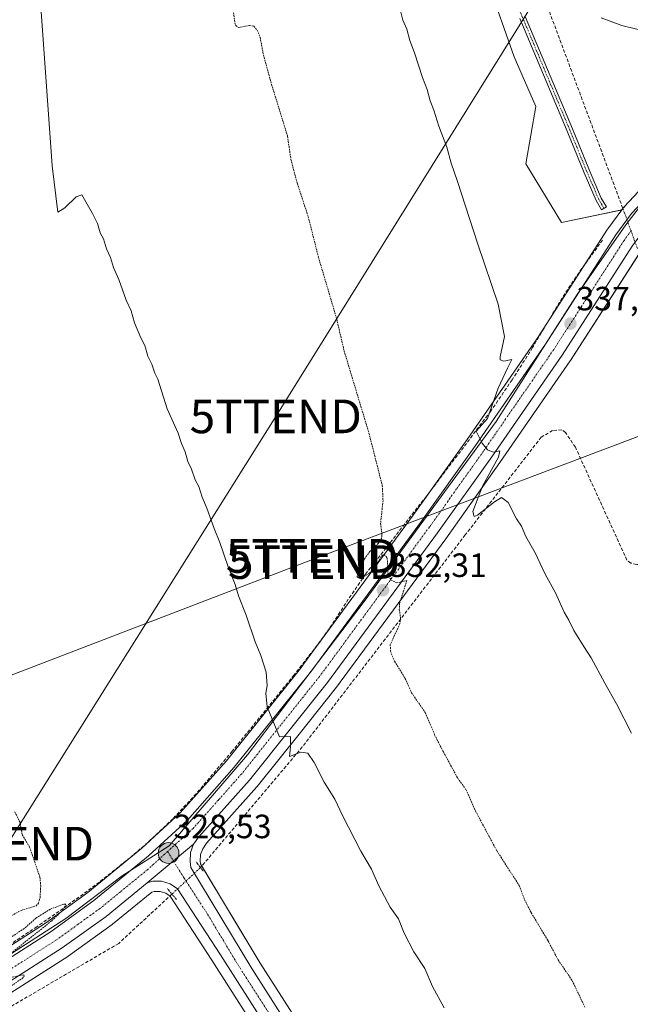
# Model space of a CAD drawing. Units: metres. Extents: x 614956 to 618427, y 4687738 to 4690108.
# Drawn here: x 615912 to 616094, y 4688267 to 4688560 of the extents above; entities that cross this region are included whole.
import ezdxf
from ezdxf.enums import TextEntityAlignment as Align

# ---------------------------------------------------------------- set-up
doc = ezdxf.new("R2010")
doc.units = ezdxf.units.M
doc.header["$MEASUREMENT"] = 0
for name, pattern in [('TRAZO_Y_PUNTO', [1, 0.5, -0.25, 0, -0.25]), ('TRAZOS', [0.75, 0.5, -0.25]), ('TRAZOS2', [0.375, 0.25, -0.125]), ('TRAZOSX2', [1.5, 1, -0.5])]:
    doc.linetypes.add(name, pattern=pattern)
doc.layers.get('0').update_dxf_attribs({"lineweight": 5})
for name, color, linetype, lineweight in [('Camino', 19, 'Continuous', 0), ('Camino Cxs', 19, 'Continuous', 0), ('Camino eje', 39, 'TRAZO_Y_PUNTO', 13), ('Carretera de calzada única', 19, 'Continuous', 13), ('Carretera de calzada única Cxs', 19, 'Continuous', 13), ('Carretera de calzada única eje', 19, 'TRAZO_Y_PUNTO', 0), ('Carátula', 7, 'Continuous', 5), ('Corriente artificial lineal', 5, 'TRAZOSX2', 13), ('Corriente artificial lineal oculto', 135, 'TRAZO_Y_PUNTO', 13), ('Cultivos herbáceos CxS', 92, 'Continuous', 0), ('Curva de nivel auxiliar', 36, 'TRAZOS', 0), ('Curva de nivel normal', 36, 'Continuous', 0), ('Entidad de ámbito territorial', 19, 'Continuous', 0), ('Entidad de ámbito territorial CxS', 92, 'Continuous', 0), ('Núcleo urbano', 19, 'Continuous', 0), ('Núcleo urbano CxS', 19, 'Continuous', 0), ('Pastizal CxS', 92, 'Continuous', 0), ('Puente lineal', 2, 'TRAZOS2', 0), ('Punto de cota en terreno', 7, 'Continuous', 0), ('Punto kilométrico de carretera', 7, 'Continuous', 0), ('Rótulo de punto de cota en terreno', 19, 'Continuous', 0), ('Tendido', 6, 'Continuous', 0), ('Torre de tendido puntual', 7, 'Continuous', 0)]:
    doc.layers.add(name, color=color, linetype=linetype, lineweight=lineweight)
doc.styles.add('Arial', font='txt', dxfattribs={"height": 0.2})

# ---------------------------------------------------------------- blocks, each defined once
blk = doc.blocks.new('*U157')
at = {"layer": 'Cultivos herbáceos CxS', "color": 92, "linetype": 'Continuous', "lineweight": 0}
blk.add_polyline3d([(616019.38, 4688729.43, 337.06), (616029.23, 4688658.29, 336.66), (616035.68, 4688615.63, 336.61), (616059.19, 4688548.87, 337.09), (616065.64, 4688534.07, 336.87), (616062.6, 4688517, 335.97), (616073.22, 4688499.55, 336.38), (616091.16, 4688503.33, 339.2), (616087.02, 4688497.71, 339.07), (616086.92, 4688497.56, 339.03), (616065.98, 4688465.08, 336.16), (616045.18, 4688434.98, 334.4), (616029.17, 4688412.47, 333.14), (615996.56, 4688368.09, 330.61), (615995.59, 4688366.87, 330.59), (615973.57, 4688339.37, 329.28), (615959.86, 4688323.86, 328.61), (615948.47, 4688313.35, 328.32), (615932.36, 4688300.16, 327.71), (615919.73, 4688291.06, 327.49), (615903.21, 4688280.49, 327.27)], dxfattribs=at)
blk = doc.blocks.new('*U158')
at = {"layer": 'Cultivos herbáceos CxS', "color": 92, "linetype": 'Continuous', "lineweight": 0}
blk.add_polyline3d([(615995.59, 4688260.42, 328.56), (615983.65, 4688279.18, 328.64), (615965.91, 4688308.68, 329.02), (615965.78, 4688309.54, 328.99), (615965.91, 4688311.46, 328.95), (615966.52, 4688313.21, 328.93), (615967.69, 4688314.9, 328.99), (615982.65, 4688331.62, 329.46), (615982.71, 4688331.69, 329.46), (615982.75, 4688331.75, 329.46), (615995.59, 4688347.81, 330.18), (616005.96, 4688360.8, 330.91), (616006.04, 4688360.89, 330.91), (616038.82, 4688405.47, 333.61), (616054.96, 4688428.13, 335.06), (616075.88, 4688458.42, 337.28), (616075.93, 4688458.5, 337.28), (616096.77, 4688490.87, 338.78)], dxfattribs=at)
blk = doc.blocks.new('*U173')
at = {"layer": 'Curva de nivel normal', "color": 36, "linetype": 'Continuous', "lineweight": 0}
blk.add_polyline3d([(616094.03, 4688347.56, 335), (616089.66, 4688356.32, 335), (616086.1, 4688362.47, 335), (616082.1, 4688370.07, 335), (616079.88, 4688373.4, 335), (616076.94, 4688378.12, 335), (616075.43, 4688381.27, 335), (616074.08, 4688383.59, 335), (616071.48, 4688389.33, 335), (616068.37, 4688394.88, 335), (616065.39, 4688401.24, 335), (616062.66, 4688406.18, 335), (616061.32, 4688409.17, 335), (616059.9, 4688411.42, 335), (616057.37, 4688416.29, 335), (616055.43, 4688417.7, 335), (616053.37, 4688416.48, 335), (616048.27, 4688412.52, 335), (616047.23, 4688412.08, 335), (616046.89, 4688413.6, 335), (616049.8, 4688421.08, 335), (616054.48, 4688429.7, 335), (616054.9, 4688431.63, 335), (616052.97, 4688431.26, 335), (616051.22, 4688431.9, 335), (616049.64, 4688433.86, 335), (616047.9, 4688437.48, 335), (616051.24, 4688441.2, 335), (616054.37, 4688450.32, 335), (616057.2, 4688456.25, 335), (616058.44, 4688458.82, 335), (616056.09, 4688458.27, 335), (616055.05, 4688458.67, 335), (616055.06, 4688459.62, 335), (616056.29, 4688465.62, 335), (616054.46, 4688475.26, 335), (616048.34, 4688493.15, 335), (616042.32, 4688511.79, 335), (616040.39, 4688517.22, 335), (616039.11, 4688521.95, 335), (616036.77, 4688528.28, 335), (616035.32, 4688533.02, 335), (616034.15, 4688535.79, 335), (616033.3, 4688539.18, 335), (616031.92, 4688542.78, 335), (616029.57, 4688550.12, 335), (616028.1, 4688553.77, 335), (616027.21, 4688557.13, 335), (616026.09, 4688559.78, 335), (616025.28, 4688563, 335)], dxfattribs=at)
blk = doc.blocks.new('*U175')
at = {"layer": 'Curva de nivel normal', "color": 36, "linetype": 'Continuous', "lineweight": 0}
blk.add_polyline3d([(616038.33, 4688265.86, 330), (616034.92, 4688272.22, 330), (616032.59, 4688277.56, 330), (616029.35, 4688282.57, 330), (616026.43, 4688288.12, 330), (616024.73, 4688292.38, 330), (616022.3, 4688295.83, 330), (616018.92, 4688302.16, 330), (616016.74, 4688307.15, 330), (616013.53, 4688312.45, 330), (616008.11, 4688323.1, 330), (616005.88, 4688327.94, 330), (616002.7, 4688333.02, 330), (615999.69, 4688338.88, 330), (615997.84, 4688341.7, 330), (615995.74, 4688341.93, 330), (615992.35, 4688340.61, 330), (615992.68, 4688343.49, 330), (615992.65, 4688346.58, 330), (615989.39, 4688346.48, 330), (615985.75, 4688355.48, 330), (615985.34, 4688359.55, 330), (615985.66, 4688361.76, 330), (615985.38, 4688365.76, 330), (615983.84, 4688370.76, 330), (615982.16, 4688374.78, 330), (615979.46, 4688382.76, 330), (615977.16, 4688388.44, 330), (615976.23, 4688391.83, 330), (615974.15, 4688397.09, 330), (615971.66, 4688404.35, 330), (615969.91, 4688408.48, 330), (615967.72, 4688414.57, 330), (615966.33, 4688417.81, 330), (615965.34, 4688421.01, 330), (615964.31, 4688423.01, 330), (615963.22, 4688426.18, 330), (615962.14, 4688428.5, 330), (615961.29, 4688431.32, 330), (615960.18, 4688433.78, 330), (615959.24, 4688436.93, 330), (615955.96, 4688444.13, 330), (615953.2, 4688452.92, 330), (615952.28, 4688454.78, 330), (615951.37, 4688457.4, 330), (615950.21, 4688459.8, 330), (615949.3, 4688462.99, 330), (615948.12, 4688465.29, 330), (615946.26, 4688469.76, 330), (615945.2, 4688473.25, 330), (615943.76, 4688476.46, 330), (615941.6, 4688482.65, 330), (615940, 4688486.16, 330), (615939.1, 4688489.17, 330), (615937.9, 4688491.71, 330), (615936.98, 4688494.72, 330), (615936.04, 4688496.53, 330), (615935.21, 4688499.26, 330), (615933.71, 4688502.25, 330), (615930.6, 4688507.78, 330), (615928.89, 4688507.17, 330), (615925.48, 4688503.98, 330), (615923.46, 4688502.67, 330), (615921.76, 4688516.42, 330), (615917.65, 4688573.59, 330)], dxfattribs=at)
blk = doc.blocks.new('*U182')
at = {"layer": 'Curva de nivel normal', "color": 36, "linetype": 'Continuous', "lineweight": 0}
blk.add_polyline3d([(616099.76, 4688556.13, 340), (616091.2, 4688558.23, 340), (616085.06, 4688560.46, 340)], dxfattribs=at)
blk = doc.blocks.new('5PATER')
at = {"layer": 'Carátula', "linetype": 'Continuous', "lineweight": 5}
h = blk.add_hatch(color=250, dxfattribs=at)
edge = h.paths.add_edge_path()
edge.add_ellipse((0, 0.01), major_axis=(-1.33, -1.34), ratio=0.999422, start_angle=0, end_angle=360)
blk = doc.blocks.new('5HITCA')
at = {"layer": 'Carátula', "linetype": 'Continuous', "lineweight": 5}
h = blk.add_hatch(color=1, dxfattribs=at)
edge = h.paths.add_edge_path()
edge.add_arc((0, 0), 3.1, 0.0011, 360.0011)
at = {"layer": 'Carátula', "color": 250, "linetype": 'Continuous', "lineweight": 5}
blk.add_circle((0, 0, 0), 3.1, dxfattribs=at)
blk = doc.blocks.new('5TTEND')
blk.add_text('5TTEND', height=10).set_placement((0, 0), align=Align.MIDDLE_CENTER)

msp = doc.modelspace()

# ---------------------------------------------------------------- linework, layer by layer
at = {"layer": 'Camino', "color": 19, "linetype": 'Continuous', "lineweight": 0}
msp.add_polyline3d([(616062.47, 4688560.93, 338.08), (616076.53, 4688527.41, 337.52), (616081.59, 4688515.01, 337.92), (616085.1, 4688506.86, 338.83), (616086.61, 4688504.22, 339.19), (616085.13, 4688503.37, 339.17), (616083.57, 4688506.1, 338.81), (616080.01, 4688514.35, 337.85), (616074.95, 4688526.75, 337.45), (616060.9, 4688560.25, 337.96)], dxfattribs=at)
at = {"layer": 'Camino Cxs', "color": 19, "linetype": 'Continuous', "lineweight": 0}
msp.add_polyline3d([(616062.47, 4688560.93, 338.08), (616076.53, 4688527.41, 337.52), (616081.59, 4688515.01, 337.92), (616085.1, 4688506.86, 338.83), (616086.61, 4688504.22, 339.19), (616085.13, 4688503.37, 339.17), (616083.57, 4688506.1, 338.81), (616080.01, 4688514.35, 337.85), (616074.95, 4688526.75, 337.45), (616060.9, 4688560.25, 337.96)], dxfattribs=at)
at = {"layer": 'Camino eje', "color": 39, "linetype": 'TRAZO_Y_PUNTO', "lineweight": 13}
msp.add_polyline3d([(616085.87, 4688503.8, 339.2), (616084.34, 4688506.48, 338.82), (616082.56, 4688510.61, 338.31), (616080.8, 4688514.68, 337.89), (616075.74, 4688527.08, 337.48), (616061.69, 4688560.59, 338.02), (616059.1, 4688566.35, 338.11), (616056.5, 4688572.11, 338.15), (616054.58, 4688577.17, 338.2), (616052.65, 4688582.28, 338.32), (616048.03, 4688597.49, 338.42), (616043.56, 4688619.5, 338.53), (616041.02, 4688634.28, 338.31), (616038.46, 4688649.09, 337.7), (616035.65, 4688674.63, 337.67), (616033.07, 4688691.57, 337.98), (616027.86, 4688721.35, 338.05)], dxfattribs=at)
at = {"layer": 'Carretera de calzada única', "color": 19, "linetype": 'Continuous', "lineweight": 13}
for points in [[(615904.78, 4688277.93, 327.41), (615921.42, 4688288.58, 327.66), (615934.19, 4688297.78, 327.92), (615950.44, 4688311.08, 328.31), (615962.01, 4688321.76, 328.74), (615975.87, 4688337.44, 329.34), (615998.94, 4688366.26, 330.68), (616031.6, 4688410.71, 333.36), (616047.64, 4688433.26, 334.77), (616068.48, 4688463.41, 336.65), (616089.44, 4688495.93, 339), (616094.07, 4688502.23, 339.47), (616101.19, 4688509.83, 340.07), (616105.14, 4688513.23, 340.37), (616111.48, 4688517.89, 340.67), (616122.92, 4688524.66, 341.24), (616135.1, 4688530, 342.01), (616161.1, 4688538.75, 343.42), (616182.08, 4688544.83, 344.47), (616198.05, 4688548.55, 345.22), (616229.73, 4688554.48, 346.35)], [(616230.91, 4688549.19, 346.35), (616204.42, 4688544.32, 345.32), (616188.66, 4688540.89, 344.8), (616173.05, 4688536.75, 344.34), (616157.64, 4688531.89, 343.28), (616137.46, 4688524.58, 341.99), (616125.62, 4688519.37, 341.62), (616114.75, 4688512.94, 340.58), (616108.82, 4688508.6, 340.33), (616105.3, 4688505.55, 340.24), (616098.62, 4688498.43, 339.56), (616094.3, 4688492.57, 338.92), (616073.41, 4688460.12, 337.02), (616052.5, 4688429.85, 334.89), (616036.39, 4688407.23, 333.45), (616003.62, 4688362.67, 330.8), (615980.41, 4688333.62, 329.38), (615965.33, 4688316.76, 328.84), (615963.82, 4688314.58, 328.82)], [(615950, 4688303.07, 328.33), (615963.82, 4688314.58, 328.82)], [(615950, 4688303.07, 328.33), (615963.82, 4688314.58, 328.82)], [(615963.82, 4688314.58, 328.82), (615962.94, 4688312.07, 328.81), (615962.76, 4688309.41, 328.79), (615963.03, 4688307.64, 328.76), (615981.1, 4688277.6, 328.45), (616065.62, 4688144.69, 328.9), (616066.66, 4688143.1, 328.97), (616067.66, 4688141.49, 328.93), (616071.72, 4688135.13, 328.98), (616072.53, 4688133.87, 329), (616073.33, 4688132.6, 328.98), (616081.92, 4688119.14, 329.04), (616103.98, 4688084.5, 329.01), (616140.44, 4688027.12, 329.16), (616171.67, 4687977.17, 329.59), (616175.22, 4687971.6, 329.55)], [(616061.37, 4688141.12, 328.91), (615971.78, 4688281.62, 328.32), (615959, 4688301.28, 328.51), (615956.82, 4688302.75, 328.48), (615954.32, 4688303.51, 328.43), (615951.69, 4688303.51, 328.38), (615950, 4688303.07, 328.33)], [(615950, 4688303.07, 328.33), (615937.8, 4688293.09, 328.01), (615924.75, 4688283.68, 327.63), (615907.87, 4688272.89, 327.5), (615850.35, 4688239.1, 326.59), (615819.26, 4688220.48, 326.41), (615776, 4688194.51, 325.23), (615756.33, 4688183.71, 324.52), (615748.67, 4688180.19, 324.25), (615736.51, 4688175.67, 323.86), (615727.28, 4688173.26, 323.76), (615720.89, 4688172.09, 323.56), (615708.46, 4688170.96, 323.14), (615657.19, 4688169.73, 321.81), (615629.1, 4688170.09, 320.82), (615619.8, 4688170.14, 318.91)]]:
    msp.add_polyline3d(points, dxfattribs=at)
at = {"layer": 'Carretera de calzada única Cxs', "color": 19, "linetype": 'Continuous', "lineweight": 13}
for points in [[(615904.78, 4688277.93, 327.41), (615921.42, 4688288.58, 327.66), (615934.19, 4688297.78, 327.92), (615950.44, 4688311.08, 328.31), (615962.01, 4688321.76, 328.74), (615975.87, 4688337.44, 329.34), (615998.94, 4688366.26, 330.68), (616031.6, 4688410.71, 333.36), (616047.64, 4688433.26, 334.77), (616068.48, 4688463.41, 336.65), (616089.44, 4688495.93, 339), (616094.07, 4688502.23, 339.47), (616101.19, 4688509.83, 340.07), (616105.14, 4688513.23, 340.37), (616111.48, 4688517.89, 340.67), (616122.92, 4688524.66, 341.24), (616135.1, 4688530, 342.01), (616161.1, 4688538.75, 343.42), (616182.08, 4688544.83, 344.47), (616198.05, 4688548.55, 345.22), (616229.73, 4688554.48, 346.35)], [(616230.91, 4688549.19, 346.35), (616204.42, 4688544.32, 345.32), (616188.66, 4688540.89, 344.8), (616173.05, 4688536.75, 344.34), (616157.64, 4688531.89, 343.28), (616137.46, 4688524.58, 341.99), (616125.62, 4688519.37, 341.62), (616114.75, 4688512.94, 340.58), (616108.82, 4688508.6, 340.33), (616105.3, 4688505.55, 340.24), (616098.62, 4688498.43, 339.56), (616094.3, 4688492.57, 338.92), (616073.41, 4688460.12, 337.02), (616052.5, 4688429.85, 334.89), (616036.39, 4688407.23, 333.45), (616003.62, 4688362.67, 330.8), (615980.41, 4688333.62, 329.38), (615965.33, 4688316.76, 328.84), (615963.82, 4688314.58, 328.82), (615950, 4688303.07, 328.33), (615937.8, 4688293.09, 328.01), (615924.75, 4688283.68, 327.63), (615907.87, 4688272.89, 327.5)], [(616061.37, 4688141.12, 328.91), (615971.78, 4688281.62, 328.32), (615959, 4688301.28, 328.51), (615956.82, 4688302.75, 328.48), (615954.32, 4688303.51, 328.43), (615951.69, 4688303.51, 328.38), (615950, 4688303.07, 328.33), (615963.82, 4688314.58, 328.82), (615962.94, 4688312.07, 328.81), (615962.76, 4688309.41, 328.79), (615963.03, 4688307.64, 328.76), (615981.1, 4688277.6, 328.45), (616065.62, 4688144.69, 328.9)]]:
    msp.add_polyline3d(points, dxfattribs=at)
at = {"layer": 'Carretera de calzada única eje', "color": 19, "linetype": 'TRAZO_Y_PUNTO', "lineweight": 0}
for points in [[(616094.03, 4688497.18, 339.33), (616091.87, 4688494.25, 339.17), (616070.94, 4688461.76, 336.88), (616060.48, 4688446.64, 335.84), (616050.07, 4688431.55, 334.86), (616042.05, 4688420.28, 334.17), (616033.98, 4688408.96, 333.42), (616001.28, 4688364.46, 330.81), (615989.75, 4688350.05, 330.07), (615978.14, 4688335.53, 329.4), (615971.21, 4688327.69, 329.1), (615963.67, 4688319.26, 328.78), (615956.08, 4688312.39, 328.53)], [(615956.08, 4688312.39, 328.53), (615950.21, 4688307.07, 328.33), (615942.08, 4688300.43, 328.15), (615935.98, 4688295.44, 328.02), (615929.46, 4688290.73, 327.82), (615923.07, 4688286.12, 327.7), (615906.32, 4688275.41, 327.43), (615900.8, 4688272.17, 327.32)], [(615956.08, 4688312.39, 328.53), (615961.01, 4688304.46, 328.57), (615967.41, 4688294.64, 328.49), (615976.44, 4688279.6, 328.46), (615992.48, 4688254.44, 328.54)]]:
    msp.add_polyline3d(points, dxfattribs=at)
at = {"layer": 'Corriente artificial lineal', "color": 5, "linetype": 'TRAZOSX2', "lineweight": 13}
for points in [[(616091.5, 4688503.78, 339.16), (616065.63, 4688573.11, 338.61), (616063.15, 4688580.25, 338.86), (616062.08, 4688584.07, 338.74), (616060.97, 4688589.15, 338.68), (616059.58, 4688596.82, 338.85), (616046.8, 4688684.83, 338.58), (616037.88, 4688743.01, 338.79), (616037.41, 4688745.7, 338.76)], [(616085.49, 4688494.37, 338.29), (616079.27, 4688485.88, 337.93), (616073.42, 4688477.13, 337.07), (616064.64, 4688462.33, 336.09), (616058.58, 4688452.77, 335.52), (616052.2, 4688443.43, 335.02), (616035.84, 4688421.72, 333.79), (616014.95, 4688394.88, 332.21), (616009.84, 4688387.46, 331.85), (616004.96, 4688379.88, 331.34), (616001.5, 4688374.97, 330.99), (615993.71, 4688364.94, 330.58), (615975.3, 4688342.22, 329.34), (615964.6, 4688329.59, 328.7), (615957.65, 4688322.11, 328.46), (615950.23, 4688315.09, 328.25), (615945.05, 4688310.65, 328.19), (615935.78, 4688303.27, 327.89), (615926.23, 4688296.28, 327.57), (615917.19, 4688290, 327.44), (615908.02, 4688283.94, 327.31), (615902.01, 4688281.5, 327.2), (615900.32, 4688280.82, 327.23)], [(616103.39, 4688398.46, 340.13), (616095.67, 4688397.79, 338.92), (616093.91, 4688398.22, 338.27), (616092.71, 4688399.13, 337.85), (616077.38, 4688432.71, 337.41), (616074.47, 4688437.06, 337.31), (616073.32, 4688437.87, 337.18), (616070.61, 4688437.67, 336.95), (616067.21, 4688435.66, 336.82), (616044.63, 4688406.6, 334.25), (615996.15, 4688343.51, 330.04), (615965.89, 4688307.6, 328.93)], [(615957.38, 4688299.72, 328.51), (615941.54, 4688285.03, 327.99), (615870.22, 4688243.27, 327.63), (615815.98, 4688211.03, 327.04), (615774, 4688185.8, 325.87), (615767.46, 4688182.25, 324.87), (615755.02, 4688176.49, 324.47)]]:
    msp.add_polyline3d(points, dxfattribs=at)
at = {"layer": 'Corriente artificial lineal oculto', "color": 135, "linetype": 'TRAZO_Y_PUNTO', "lineweight": 13}
for points in [[(616095.84, 4688491.86, 338.8), (616091.5, 4688503.78, 339.16)], [(615965.89, 4688307.6, 328.93), (615957.38, 4688299.72, 328.51)]]:
    msp.add_polyline3d(points, dxfattribs=at)
at = {"layer": 'Cultivos herbáceos CxS', "color": 92, "linetype": 'Continuous', "lineweight": 0}
for points in [[(616090.92, 4688503.28, 339.2), (616073.22, 4688499.55, 336.38), (616062.6, 4688517, 335.97), (616065.64, 4688534.07, 336.87), (616059.19, 4688548.87, 337.09), (616035.68, 4688615.63, 336.61), (616029.23, 4688658.29, 336.66), (616019.38, 4688729.43, 337.06)], [(615903.21, 4688280.49, 327.27), (615919.73, 4688291.06, 327.49), (615932.36, 4688300.16, 327.71), (615948.47, 4688313.35, 328.32), (615959.86, 4688323.86, 328.61), (615973.57, 4688339.37, 329.28), (615995.58, 4688366.87, 330.59), (615996.56, 4688368.09, 330.61), (616029.17, 4688412.47, 333.14), (616034.79, 4688420.38, 333.66), (616045.18, 4688434.98, 334.4), (616065.98, 4688465.08, 336.16), (616069.56, 4688470.62, 336.49), (616080.3, 4688487.28, 338.05), (616086.92, 4688497.56, 339.03), (616087.02, 4688497.71, 339.07), (616091.16, 4688503.33, 339.2)], [(616091.16, 4688503.33, 339.2), (616090.92, 4688503.28, 339.2)], [(616103.2, 4688498.93, 340.46), (616100.93, 4688496.51, 339.97), (616096.77, 4688490.87, 338.78), (616096.3, 4688490.13, 338.63), (616075.93, 4688458.5, 337.28), (616075.88, 4688458.42, 337.28), (616054.96, 4688428.13, 335.06), (616038.82, 4688405.47, 333.61), (616006.04, 4688360.89, 330.91), (616005.96, 4688360.8, 330.91), (615995.58, 4688347.81, 330.18), (615982.75, 4688331.75, 329.46), (615982.71, 4688331.69, 329.46), (615982.65, 4688331.62, 329.46), (615967.69, 4688314.9, 328.99), (615966.52, 4688313.21, 328.93), (615965.91, 4688311.46, 328.95), (615965.78, 4688309.54, 328.99), (615965.91, 4688308.68, 329.02), (615966.28, 4688308.06, 329.01), (615983.65, 4688279.18, 328.64), (615995.58, 4688260.42, 328.56)], [(615909.49, 4688270.36, 327.76), (615926.37, 4688281.15, 327.75), (615926.5, 4688281.25, 327.75), (615939.55, 4688290.66, 328.02), (615939.7, 4688290.77, 328.03), (615951.39, 4688300.33, 328.35), (615952.07, 4688300.51, 328.37), (615953.87, 4688300.51, 328.43), (615955.52, 4688300.01, 328.48), (615956.82, 4688299.13, 328.52), (615969.26, 4688280, 328.31), (615995.58, 4688238.71, 328.27)], [(615995.58, 4688238.71, 328.27), (615969.26, 4688280, 328.31), (615956.82, 4688299.13, 328.52), (615956.78, 4688299.16, 328.52), (615955.52, 4688300.01, 328.48), (615953.87, 4688300.51, 328.43), (615952.07, 4688300.51, 328.37), (615951.39, 4688300.33, 328.35), (615939.7, 4688290.77, 328.03), (615939.55, 4688290.66, 328.02), (615926.5, 4688281.25, 327.75), (615926.37, 4688281.15, 327.75), (615909.49, 4688270.36, 327.76)]]:
    msp.add_polyline3d(points, dxfattribs=at)
at = {"layer": 'Curva de nivel auxiliar', "color": 36, "linetype": 'TRAZOS', "lineweight": 0}
for points in [[(615975.03, 4688566.47, 332.5), (615976.13, 4688559.01, 332.5), (615976.42, 4688558.18, 332.5), (615977.18, 4688557.6, 332.5), (615980.46, 4688558.24, 332.5), (615981.74, 4688558.01, 332.5), (615982.69, 4688556.85, 332.5), (615983.62, 4688554.65, 332.5), (615984.59, 4688549.47, 332.5), (615986.55, 4688542.21, 332.5), (615991.77, 4688525.25, 332.5), (615992.77, 4688518.31, 332.5), (615994.69, 4688511.16, 332.5), (615997.92, 4688501.31, 332.5), (616000.95, 4688489.31, 332.5), (616006.4, 4688470.82, 332.5), (616008.59, 4688461.41, 332.5), (616015.99, 4688436.84, 332.5), (616019.95, 4688421.3, 332.5), (616020.17, 4688416.8, 332.5), (616019.45, 4688410.01, 332.5), (616019.86, 4688406.56, 332.5), (616019.69, 4688405.57, 332.5), (616018.74, 4688404.08, 332.5), (616016.29, 4688401.66, 332.5), (616014.64, 4688399.44, 332.5), (616012.73, 4688395.9, 332.5), (616012.44, 4688394.11, 332.5), (616012.98, 4688393.8, 332.5), (616013.81, 4688393.86, 332.5), (616016.16, 4688395.23, 332.5), (616017.85, 4688397.15, 332.5), (616019.78, 4688400.42, 332.5), (616020.44, 4688400.82, 332.5), (616021.42, 4688399.78, 332.5), (616021.61, 4688395.13, 332.5), (616022.52, 4688393.15, 332.5), (616024.22, 4688392.31, 332.5), (616027.23, 4688393.05, 332.5), (616025.11, 4688386.22, 332.5), (616025.01, 4688384.44, 332.5), (616025.39, 4688381.84, 332.5), (616025.17, 4688380.17, 332.5), (616022.33, 4688373.95, 332.5), (616022.36, 4688372.05, 332.5), (616023.57, 4688369, 332.5), (616026.7, 4688363.96, 332.5), (616028.66, 4688359.6, 332.5), (616032.74, 4688353.76, 332.5), (616035.49, 4688347.14, 332.5), (616038.12, 4688342.02, 332.5), (616042.37, 4688334.23, 332.5), (616044.85, 4688330.77, 332.5), (616047.67, 4688324.46, 332.5), (616053.98, 4688312.65, 332.5), (616060.7, 4688302.23, 332.5), (616062.26, 4688298.07, 332.5), (616064.26, 4688294.13, 332.5), (616069.22, 4688285.88, 332.5), (616072.27, 4688280.1, 332.5), (616076.45, 4688273.95, 332.5), (616080.25, 4688265.97, 332.5)], [(615905.04, 4688290.83, 327.5), (615912.53, 4688294.87, 327.5), (615916.97, 4688296.2, 327.5), (615917.66, 4688296.97, 327.5), (615918.14, 4688298.68, 327.5), (615918.34, 4688302.04, 327.5), (615918.11, 4688304.74, 327.5), (615915.04, 4688313.72, 327.5), (615912.8, 4688317.4, 327.5), (615912.2, 4688321.04, 327.5), (615910.58, 4688324.31, 327.5)], [(615907.11, 4688280.2, 327.5), (615921.62, 4688291.76, 327.5), (615924.94, 4688294.97, 327.5), (615925.77, 4688296.67, 327.5), (615925.19, 4688296.76, 327.5), (615921.16, 4688295.2, 327.5), (615916.89, 4688292.52, 327.5), (615913.41, 4688289.45, 327.5), (615908.33, 4688286.13, 327.5)], [(615905.27, 4688269.45, 327.5), (615912.9, 4688274.68, 327.5), (615913.46, 4688275.26, 327.5), (615913.32, 4688275.71, 327.5), (615909.3, 4688274.88, 327.5)]]:
    msp.add_polyline3d(points, dxfattribs=at)
at = {"layer": 'Entidad de ámbito territorial', "color": 19, "linetype": 'Continuous', "lineweight": 0}
msp.add_polyline3d([(615888.62, 4688268.53, 327.15), (615925.81, 4688292.45, 327.64), (615942.61, 4688305.12, 328.15), (615956.59, 4688314.03, 328.54), (615979.84, 4688341.11, 329.55), (616014.52, 4688386.81, 331.93), (616053.8, 4688440.39, 335.24), (616077.89, 4688478.17, 337.73), (616092.43, 4688498.9, 339.42), (616099.42, 4688507.99, 339.95), (616110.35, 4688516.69, 340.54), (616123.46, 4688525.19, 341.22), (616147.74, 4688533.75, 342.76), (616199.07, 4688547.27, 345.28), (616241.64, 4688556.1, 346.69), (616266.53, 4688565.95, 347.53), (616305.41, 4688592.84, 348.08), (616385.4, 4688653.8, 348.41), (616474.42, 4688718.82, 348.93), (616735.18, 4688916.89, 347.97), (616893.01, 4689033.79, 351.14), (617157.33, 4689231.45, 351.84)], dxfattribs=at)
msp.add_polyline3d([(615888.62, 4688268.53, 327.15), (615925.81, 4688292.45, 327.64), (615942.61, 4688305.12, 328.15), (615956.59, 4688314.03, 328.54), (615979.84, 4688341.11, 329.55), (616014.52, 4688386.81, 331.93), (616053.8, 4688440.39, 335.24), (616077.89, 4688478.17, 337.73), (616092.43, 4688498.9, 339.42), (616099.42, 4688507.99, 339.95), (616110.35, 4688516.69, 340.54), (616123.46, 4688525.19, 341.22), (616147.74, 4688533.75, 342.76), (616199.07, 4688547.27, 345.28), (616241.64, 4688556.1, 346.69), (616266.53, 4688565.95, 347.53), (616305.41, 4688592.84, 348.08), (616385.4, 4688653.8, 348.41), (616474.42, 4688718.82, 348.93), (616735.18, 4688916.89, 347.97), (616893.01, 4689033.79, 351.14), (617157.33, 4689231.45, 351.84)], dxfattribs=at)
at = {"layer": 'Entidad de ámbito territorial CxS', "color": 92, "linetype": 'Continuous', "lineweight": 0}
for points in [[(615888.62, 4688268.53, 327.15), (615925.81, 4688292.45, 327.64), (615942.61, 4688305.12, 328.15), (615956.59, 4688314.03, 328.54), (615979.84, 4688341.11, 329.55), (616014.52, 4688386.81, 331.93), (616053.8, 4688440.39, 335.24), (616077.89, 4688478.17, 337.73), (616092.43, 4688498.9, 339.42), (616099.42, 4688507.99, 339.95), (616110.35, 4688516.69, 340.54), (616123.46, 4688525.19, 341.22), (616147.74, 4688533.75, 342.76), (616199.07, 4688547.27, 345.28), (616241.64, 4688556.1, 346.69), (616266.53, 4688565.95, 347.53), (616305.41, 4688592.84, 348.08), (616385.4, 4688653.8, 348.41), (616474.42, 4688718.82, 348.93), (616735.18, 4688916.89, 347.97), (616893.01, 4689033.79, 351.14), (617157.33, 4689231.45, 351.84)], [(617157.33, 4689231.45, 351.84), (616893.01, 4689033.79, 351.14), (616735.18, 4688916.89, 347.97), (616474.42, 4688718.82, 348.93), (616385.4, 4688653.8, 348.41), (616305.41, 4688592.84, 348.08), (616266.53, 4688565.95, 347.53), (616241.64, 4688556.1, 346.69), (616199.07, 4688547.27, 345.28), (616147.74, 4688533.75, 342.76), (616147.74, 4688533.75, 342.76), (616123.46, 4688525.19, 341.22), (616110.35, 4688516.69, 340.54), (616099.42, 4688507.99, 339.95), (616092.43, 4688498.9, 339.42), (616077.89, 4688478.17, 337.73), (616053.8, 4688440.39, 335.24), (616014.52, 4688386.81, 331.93), (615979.84, 4688341.11, 329.55), (615956.59, 4688314.03, 328.54), (615942.61, 4688305.12, 328.15), (615925.81, 4688292.45, 327.64), (615888.62, 4688268.53, 327.15)], [(615888.62, 4688268.53, 327.15), (615925.81, 4688292.45, 327.64), (615942.61, 4688305.12, 328.15), (615956.59, 4688314.03, 328.54), (615979.84, 4688341.11, 329.55), (616014.52, 4688386.81, 331.93), (616053.8, 4688440.39, 335.24), (616077.89, 4688478.17, 337.73), (616092.43, 4688498.9, 339.42), (616099.42, 4688507.99, 339.95), (616110.35, 4688516.69, 340.54), (616123.46, 4688525.19, 341.22), (616147.74, 4688533.75, 342.76), (616199.07, 4688547.27, 345.28), (616241.64, 4688556.1, 346.69), (616266.53, 4688565.95, 347.53), (616305.41, 4688592.84, 348.08), (616385.4, 4688653.8, 348.41), (616474.42, 4688718.82, 348.93), (616735.18, 4688916.89, 347.97), (616893.01, 4689033.79, 351.14), (617157.33, 4689231.45, 351.84)], [(617157.33, 4689231.45, 351.84), (616893.01, 4689033.79, 351.14), (616735.18, 4688916.89, 347.97), (616474.42, 4688718.82, 348.93), (616385.4, 4688653.8, 348.41), (616305.41, 4688592.84, 348.08), (616266.53, 4688565.95, 347.53), (616241.64, 4688556.1, 346.69), (616199.07, 4688547.27, 345.28), (616147.74, 4688533.75, 342.76), (616147.74, 4688533.75, 342.76), (616123.46, 4688525.19, 341.22), (616110.35, 4688516.69, 340.54), (616099.42, 4688507.99, 339.95), (616092.43, 4688498.9, 339.42), (616077.89, 4688478.17, 337.73), (616053.8, 4688440.39, 335.24), (616014.52, 4688386.81, 331.93), (615979.84, 4688341.11, 329.55), (615956.59, 4688314.03, 328.54), (615942.61, 4688305.12, 328.15), (615925.81, 4688292.45, 327.64), (615888.62, 4688268.53, 327.15)]]:
    msp.add_polyline3d(points, dxfattribs=at)
at = {"layer": 'Núcleo urbano', "color": 19, "linetype": 'Continuous', "lineweight": 0}
for points in [[(616099, 4688511.88, 339.62), (616091.88, 4688504.28, 339.16), (616091.77, 4688504.16, 339.16), (616091.65, 4688504.01, 339.16), (616091.49, 4688503.79, 339.16), (616091.47, 4688503.76, 339.16), (616091.16, 4688503.33, 339.2)], [(615903.21, 4688280.49, 327.27), (615919.73, 4688291.06, 327.49), (615932.36, 4688300.16, 327.71), (615948.47, 4688313.35, 328.32), (615959.86, 4688323.86, 328.61), (615973.57, 4688339.37, 329.28), (615995.58, 4688366.87, 330.59), (615996.56, 4688368.09, 330.61), (616029.17, 4688412.47, 333.14), (616034.79, 4688420.38, 333.66), (616045.18, 4688434.98, 334.4), (616065.98, 4688465.08, 336.16), (616069.56, 4688470.62, 336.49), (616080.3, 4688487.28, 338.05), (616086.92, 4688497.56, 339.03), (616087.02, 4688497.71, 339.07), (616091.16, 4688503.33, 339.2)], [(616103.2, 4688498.93, 340.46), (616100.93, 4688496.51, 339.97), (616096.77, 4688490.87, 338.78), (616096.3, 4688490.13, 338.63), (616075.93, 4688458.5, 337.28), (616075.88, 4688458.42, 337.28), (616054.96, 4688428.13, 335.06), (616038.82, 4688405.47, 333.61), (616006.04, 4688360.89, 330.91), (616005.96, 4688360.8, 330.91), (615995.58, 4688347.81, 330.18), (615982.75, 4688331.75, 329.46), (615982.71, 4688331.69, 329.46), (615982.65, 4688331.62, 329.46), (615967.69, 4688314.9, 328.99), (615966.52, 4688313.21, 328.93), (615965.91, 4688311.46, 328.95), (615965.78, 4688309.54, 328.99), (615965.91, 4688308.68, 329.02), (615966.28, 4688308.06, 329.01), (615983.65, 4688279.18, 328.64), (615995.58, 4688260.42, 328.56)], [(615995.58, 4688238.71, 328.27), (615969.26, 4688280, 328.31), (615956.82, 4688299.13, 328.52), (615956.78, 4688299.16, 328.52), (615955.52, 4688300.01, 328.48), (615953.87, 4688300.51, 328.43), (615952.07, 4688300.51, 328.37), (615951.39, 4688300.33, 328.35), (615939.7, 4688290.77, 328.03), (615939.55, 4688290.66, 328.02), (615926.5, 4688281.25, 327.75), (615926.37, 4688281.15, 327.75), (615909.49, 4688270.36, 327.76)]]:
    msp.add_polyline3d(points, dxfattribs=at)
at = {"layer": 'Núcleo urbano CxS', "color": 19, "linetype": 'Continuous', "lineweight": 0}
for points in [[(615903.21, 4688280.49, 327.27), (615919.73, 4688291.06, 327.49), (615932.36, 4688300.16, 327.71), (615948.47, 4688313.35, 328.32), (615959.86, 4688323.86, 328.61), (615973.57, 4688339.37, 329.28), (615995.58, 4688366.87, 330.59), (615996.56, 4688368.09, 330.61), (616029.17, 4688412.47, 333.14), (616045.18, 4688434.98, 334.4), (616065.98, 4688465.08, 336.16), (616086.92, 4688497.56, 339.03), (616087.02, 4688497.71, 339.07), (616091.16, 4688503.33, 339.2), (616091.65, 4688504.01, 339.16), (616091.77, 4688504.16, 339.16), (616091.88, 4688504.28, 339.16), (616099, 4688511.88, 339.62)], [(616096.77, 4688490.87, 338.78), (616075.93, 4688458.5, 337.28), (616075.88, 4688458.42, 337.28), (616054.96, 4688428.13, 335.06), (616038.82, 4688405.47, 333.61), (616006.04, 4688360.89, 330.91), (616005.96, 4688360.8, 330.91), (615995.58, 4688347.81, 330.18), (615982.75, 4688331.75, 329.46), (615982.71, 4688331.69, 329.46), (615982.65, 4688331.62, 329.46), (615967.69, 4688314.9, 328.99), (615966.52, 4688313.21, 328.93), (615965.91, 4688311.46, 328.95), (615965.78, 4688309.54, 328.99), (615965.91, 4688308.68, 329.02), (615965.91, 4688308.68, 329.02), (615983.65, 4688279.18, 328.64), (615995.58, 4688260.42, 328.56)], [(615995.58, 4688238.71, 328.27), (615969.26, 4688280, 328.31), (615956.82, 4688299.13, 328.52), (615955.52, 4688300.01, 328.48), (615953.87, 4688300.51, 328.43), (615952.07, 4688300.51, 328.37), (615951.39, 4688300.33, 328.35), (615939.7, 4688290.77, 328.03), (615939.55, 4688290.66, 328.02), (615926.5, 4688281.25, 327.75), (615926.37, 4688281.15, 327.75), (615909.49, 4688270.36, 327.76)]]:
    msp.add_polyline3d(points, dxfattribs=at)
at = {"layer": 'Pastizal CxS', "color": 92, "linetype": 'Continuous', "lineweight": 0}
for points in [[(616090.92, 4688503.28, 339.2), (616073.22, 4688499.55, 336.38), (616062.6, 4688517, 335.97), (616065.64, 4688534.07, 336.87), (616059.19, 4688548.87, 337.09), (616035.68, 4688615.63, 336.61), (616029.23, 4688658.29, 336.66), (616019.38, 4688729.43, 337.06)], [(616099, 4688511.88, 339.62), (616091.88, 4688504.28, 339.16), (616091.77, 4688504.16, 339.16), (616091.65, 4688504.01, 339.16), (616091.16, 4688503.33, 339.2), (616073.22, 4688499.55, 336.38), (616062.6, 4688517, 335.97), (616065.64, 4688534.07, 336.87), (616059.19, 4688548.87, 337.09), (616035.68, 4688615.63, 336.61)], [(616099, 4688511.88, 339.62), (616091.88, 4688504.28, 339.16), (616091.77, 4688504.16, 339.16), (616091.65, 4688504.01, 339.16), (616091.49, 4688503.79, 339.16), (616091.47, 4688503.76, 339.16), (616091.16, 4688503.33, 339.2)], [(616091.16, 4688503.33, 339.2), (616090.92, 4688503.28, 339.2)]]:
    msp.add_polyline3d(points, dxfattribs=at)
at = {"layer": 'Puente lineal', "color": 2, "linetype": 'TRAZOS2', "lineweight": 0}
for points in [[(616092.3, 4688504.48, 339.23), (616090.69, 4688503.08, 339.46)], [(615964.57, 4688309.32, 329.06), (615966.71, 4688306.53, 329.22)], [(615956.01, 4688301.35, 328.96), (615957.38, 4688299.72, 329.37), (615958.71, 4688298.13, 328.44)]]:
    msp.add_polyline3d(points, dxfattribs=at)
at = {"layer": 'Tendido', "color": 6, "linetype": 'Continuous', "lineweight": 0}
for points in [[(617487.07, 4689358.26, 352.57), (617377.82, 4689321.27, 352.37), (617295.04, 4689262.01, 352.22), (617202.51, 4689196.64, 351.81), (617106.95, 4689128.55, 351.65), (617007.28, 4689058.08, 351.27), (616899.67, 4688981.76, 350.76), (616801.19, 4688912.23, 349.72), (616677.67, 4688824.03, 345.34), (616535.71, 4688723.36, 348.71), (616402.83, 4688629.13, 348.23), (616272.74, 4688537.33, 347.91), (616168.76, 4688463.39, 347.57), (615999.18, 4688399.26, 331.61), (615882.87, 4688354.64, 326.67), (615721.08, 4688293.83, 322.92), (615567.74, 4688235.71, 321.47), (615443.56, 4688189.3, 321.66), (615307.12, 4688137.68, 321.72), (615202.28, 4688097.98, 323.45), (615100.23, 4688059.61, 325.07), (614998.93, 4688022.29, 326.65), (614989.69, 4688018.82, 327.11)], [(616871.71, 4689275.94, 350.68), (616737.91, 4689160.11, 350.44), (616602.53, 4689043.89, 342.5), (616468.99, 4688928.99, 349.03), (616333.96, 4688811.82, 348.74), (616211.25, 4688705.91, 348.25), (616084.6, 4688596.58, 345.27), (615988.26, 4688441.87, 331.64), (615908.6, 4688314.72, 326.61), (615819.47, 4688171.93, 326.27)]]:
    msp.add_polyline3d(points, dxfattribs=at)

# ---------------------------------------------------------------- block references
at = {"layer": 'Cultivos herbáceos CxS', "color": 92, "linetype": 'Continuous', "lineweight": 0}
for name in ['*U157', '*U158']:
    msp.add_blockref(name, (0, 0), dxfattribs=at)
at = {"layer": 'Curva de nivel normal', "color": 36, "linetype": 'Continuous', "lineweight": 0}
for name in ['*U173', '*U175', '*U182']:
    msp.add_blockref(name, (0, 0), dxfattribs=at)
at = {"layer": 'Punto de cota en terreno', "linetype": 'Continuous', "lineweight": 0}
for p in [(616075.92, 4688469.48, 337.39), (616020.15, 4688390.14, 332.31), (615956.09, 4688312.39, 328.53)]:
    msp.add_blockref('5PATER', p, dxfattribs=at)
at = {"layer": 'Punto kilométrico de carretera', "linetype": 'Continuous', "lineweight": 0}
msp.add_blockref('5HITCA', (615956.37, 4688311.92, 328.51), dxfattribs=at)
at = {"layer": 'Torre de tendido puntual', "linetype": 'Continuous', "lineweight": 0}
for p in [(615988.26, 4688441.87, 331.49), (615999, 4688400.35, 331.49), (615999.67, 4688398.52, 331.59), (615908.6, 4688314.72, 326.93)]:
    msp.add_blockref('5TTEND', p, dxfattribs=at)

# ---------------------------------------------------------------- texts
at = {"layer": 'Rótulo de punto de cota en terreno', "color": 19, "linetype": 'Continuous', "lineweight": 0, "style": 'Arial'}
for s, p in [('337,39', (616077.68, 4688471.24)), ('332,31', (616021.91, 4688391.9)), ('328,53', (615957.85, 4688314.15))]:
    msp.add_text(s, height=7, dxfattribs=at).set_placement(p, align=Align.BOTTOM_LEFT)

doc.saveas('drawing.dxf')
